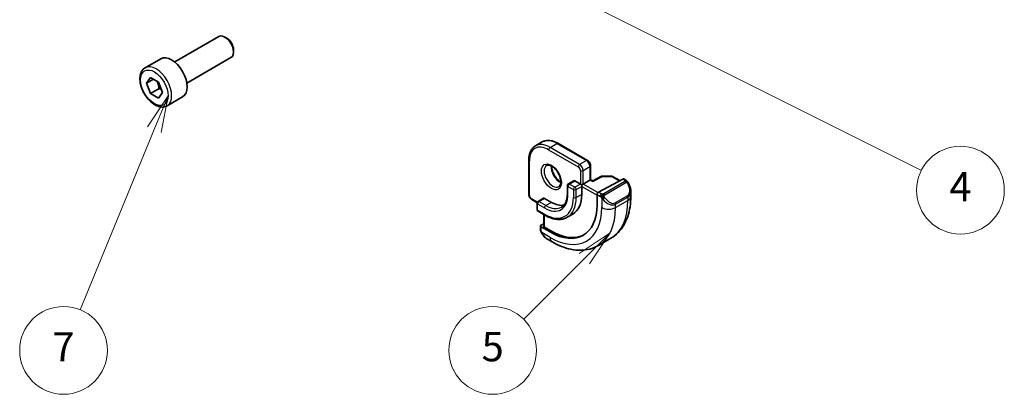
# Model space of a CAD drawing. Units: millimetres. Extents: x 0 to 2386, y 0 to 422.
# Drawn here: x 345 to 446, y 120 to 158 of the extents above; entities that cross this region are included whole.
import ezdxf

# ---------------------------------------------------------------- set-up
doc = ezdxf.new("R2010")
doc.units = ezdxf.units.MM
doc.header["$LTSCALE"] = 1.5
for name, color, linetype, lineweight in [('Symbol (TK)', 100, 'Continuous', 18), ('Visible (ISO)', 7, 'Continuous', 35), ('Visible Narrow (ISO)', 7, 'Continuous', 25)]:
    doc.layers.add(name, color=color, linetype=linetype, lineweight=lineweight)
doc.styles.add('Note Text (TK2)', font='txt')

# ---------------------------------------------------------------- blocks, each defined once
blk = doc.blocks.new('バルーン4')
at = {"layer": 'Symbol (TK)', "color": 100}
for p, q in [((279.7367808531438, 116.2791948131027), (277.5013438925341, 117.3984899462737)), ((279.960639879778, 116.7262822052247), (277.5013438925341, 117.3984899462737)), ((277.5013438925341, 117.3984899462737), (279.5129218265095, 115.8321074209808)), ((279.7367808531438, 116.2791948131027), (305.8620232315452, 103.198147500061))]:
    blk.add_line(p, q, dxfattribs=at)
at = {"layer": 'Symbol (TK)'}
blk.add_circle((308.5353786874104, 101.8595842555085), 3.000000044703483, dxfattribs=at)
at = {"layer": 'Symbol (TK)', "color": 7, "insert": (308.5353786874104, 101.84204039666), "char_height": 2.000000029802322, "attachment_point": 5, "style": 'Note Text (TK2)'}
blk.add_mtext('4', dxfattribs=at)
blk = doc.blocks.new('バルーン5')
at = {"layer": 'Symbol (TK)', "color": 100}
for p, q in [((284.5720277766942, 98.94162440876894), (282.4507074331343, 97.52741084639617)), ((282.8042608237275, 97.17385745580282), (284.5720277766942, 98.94162440876894)), ((283.1578142143207, 96.82030406520951), (284.5720277766942, 98.94162440876894)), ((282.8042608237275, 97.17385745580282), (278.6590618941852, 93.02865852626164))]:
    blk.add_line(p, q, dxfattribs=at)
at = {"layer": 'Symbol (TK)'}
blk.add_circle((276.5458137834905, 90.9154104155676), 3.000000044703483, dxfattribs=at)
at = {"layer": 'Symbol (TK)', "color": 7, "insert": (276.5458137834905, 90.90956246242408), "char_height": 2.000000029802322, "attachment_point": 5, "style": 'Note Text (TK2)'}
blk.add_mtext('5', dxfattribs=at)
blk = doc.blocks.new('バルーン6')
at = {"layer": 'Symbol (TK)', "color": 100}
for p, q in [((254.3547293610912, 108.3124700683393), (252.9412764763911, 106.1906428032838)), ((253.4036837536979, 106.0004336818051), (254.3547293610912, 108.3124700683393)), ((253.8660910310047, 105.8102245603265), (254.3547293610912, 108.3124700683393)), ((253.4036837536979, 106.0004336818051), (248.3366485701359, 93.6822339812114))]:
    blk.add_line(p, q, dxfattribs=at)
at = {"layer": 'Symbol (TK)'}
blk.add_circle((247.1985283338526, 90.9154104155676), 3.000000044703483, dxfattribs=at)
at = {"layer": 'Symbol (TK)', "color": 7, "insert": (247.1985283338526, 90.8978665567191), "char_height": 2.000000029802322, "attachment_point": 5, "style": 'Note Text (TK2)'}
blk.add_mtext('7', dxfattribs=at)

msp = doc.modelspace()

# ---------------------------------------------------------------- linework, layer by layer
at = {"layer": 'Visible (ISO)'}
for p, q in [((360.4460617789235, 153.9284158891941), (364.9723030870089, 156.5416425268344)), ((365.7925016817225, 156.3670335370603), (365.5973030870089, 156.4797314982635)), ((366.4811865634921, 155.1741963314306), (366.4811865634921, 154.9488004090241)), ((357.4196571745603, 153.3358209145676), (359.0106474322301, 154.2543795681113)), ((361.6960617789235, 151.7633523797331), (366.222303087009, 154.3765790173733)), ((357.551383898336, 151.7566062042276), (357.9596321887998, 152.3374005247599)), ((358.2584906795225, 152.1648544946915), (357.551383898336, 151.7566062042276)), ((357.9596321887998, 150.7044073629044), (357.551383898336, 151.7566062042276)), ((357.9596321887998, 152.3374005247599), (358.7761287697276, 151.8659960039688)), ((358.7761287697276, 151.8659960039688), (359.1843770601914, 150.8137971626456)), ((358.843515665283, 151.2147177259842), (357.9596321887998, 150.7044073629044)), ((358.7761287697276, 150.2330028421134), (357.9596321887998, 150.7044073629044)), ((359.1843770601914, 150.8137971626456), (358.7761287697276, 150.2330028421134)), ((359.6696571745603, 149.4387065975376), (361.26064743223, 150.3572652510813)), ((397.4500374221012, 145.3266266620506), (398.1571442032878, 145.7348749525145)), ((399.7571442032571, 145.5961942485334), (402.7977033623592, 143.8407265995894)), ((396.7701384348227, 140.3607103659462), (396.7701384347789, 143.8716456639607)), ((403.1098353967204, 143.300098057418), (403.1098353967383, 141.8642246074821)), ((401.3956218343667, 141.7586603182036), (400.8299364094174, 141.4320616858326)), ((401.4956218343646, 141.7487545536335), (402.0613072593138, 141.4221559212718)), ((402.2027286155518, 141.3405062631803), (402.0613072593138, 141.4221559212718)), ((402.2027286155518, 141.3405062631803), (402.3441499717884, 141.4221559212741)), ((403.0512567529751, 141.830404211738), (402.3441499717884, 141.4221559212741)), ((403.0512567529751, 141.830404211738), (403.1098353967383, 141.8642246074821)), ((403.3326493322468, 141.7355829218408), (403.1098353967383, 141.8642246074821)), ((404.2316757315143, 142.2196077994543), (403.3326199332933, 141.7355670938018)), ((403.9188655686019, 140.5946431056781), (406.4069838485365, 141.9342157221379)), ((404.3285010692278, 142.2434980067251), (405.2457605550585, 142.2342541532551)), ((405.343745120112, 142.2074693892161), (406.1017083565622, 141.7698591106283)), ((406.5104759254856, 141.9421053351427), (406.7190484149205, 141.8216859522254)), ((400.7299364094174, 141.2588566050731), (400.7299364094276, 140.4423600241395)), ((402.2027286155532, 141.1772069469946), (402.2027286155518, 141.3405062631803)), ((402.2027286155532, 141.1772069469946), (402.2027286155634, 140.360710366061)), ((407.2332372683202, 140.6718133138627), (407.2332372683267, 140.156586220878)), ((397.6237680511226, 139.507448049086), (397.0822704691839, 139.8200818237748)), ((397.6186665722415, 139.4625641269545), (397.6186665722496, 138.8093668622076)), ((398.2843519971907, 139.962367840085), (397.7186665722415, 139.6357692077139)), ((398.3843519971887, 139.9524620755148), (399.0914587783752, 139.5442137850627)), ((403.7725056697976, 139.2910998450742), (403.7725056697842, 140.3525454002878)), ((397.7186665722518, 138.636161781452), (398.4257733534383, 138.2279134909999)), ((398.3257733534478, 138.2856485179117), (398.325773353463, 137.0710213382013)), ((401.2914587783426, 138.3464910673987), (400.7257733533934, 138.0198924350277)), ((397.9722199628739, 136.7717021906748), (397.9722199628696, 137.1175487050229)), ((398.0307986066323, 137.1951660599825), (398.3257733534594, 137.3535755335084)), ((398.0307986066323, 137.037569281578), (398.9500374221748, 136.5068465039903)), ((399.0914587784122, 136.5827936243043), (398.3843519972256, 136.9910419147564)), ((399.1571442033791, 135.4938517156286), (398.6964838427652, 135.7598140988264)), ((403.9071442032918, 135.1223855442536), (405.1799364094277, 135.8572324670886))]:
    msp.add_line(p, q, dxfattribs=at)
for centre, radius, start, end in [((400.9299364094174, 141.2588566050756), 0.2000000000000001, 120.0000000000063, 180), ((404.3264856342835, 142.0435081619279), 0.2, 89.42261064647732, 118.2974819960039), ((405.2437451201142, 142.034264308458), 0.2000000000000001, 60.00000000071523, 89.42261064647732), ((397.8186665722414, 139.462564126957), 0.2000000000000001, 120.0000000000063, 180), ((397.8186665722496, 138.8093668622101), 0.2000000000000001, 180, 240.000000000719)]:
    msp.add_arc(centre, radius, start, end, dxfattribs=at)
for centre, major_axis, ratio, start_param, end_param in [((365.5973030870089, 155.4591107721039), (-0.6249999999999979, 1.082531754730547), 0.5773502691896255, 3.141592653589821, 6.283185307179615), ((365.7925016817225, 155.5718087333072), (-0.4869737500000488, 0.8434632769523142), 0.5773502691896255, 3.926990816986954, 5.497787143781888), ((360.1356474322301, 152.3058224095963), (-1.124999999999999, 1.94855715851499), 0.5773502691896253, 3.141592668490946, 6.283185307179574), ((401.4956218343667, 141.5854552374467), (-0.1000000000000009, 0.1732050807568861), 0.5773502691896255, 5.497787143796808, 6.283185307179617), ((403.3292471254507, 141.5066070791761), (0.0034020859859899, 0.2289677118856545), 0.0151109313638392, 0.008427282045453, 0.7769708813394018), ((406.4069838485385, 141.7709164059512), (0.1054107173780119, 0.1700407583019966), 0.5971344134996165, 0.0187152251148684, 0.8041133885049969), ((403.9188655686039, 140.4313437894914), (-0.1054107173780119, -0.1700407583019966), 0.5971344134996163, 3.945706042094791, 5.516502368889601), ((406.2332372683143, 141.1503909845885), (0.7541778209803053, -1.03077155416842), 0.6370667148796741, 0.7163952660134046, 0.7190010764074206), ((398.3843519971907, 139.7891627593281), (-0.0999999999999976, 0.1732050807568931), 0.5773502691896253, 5.4977871437969, 6.283185307179782), ((399.0914587783426, 142.1570028440503), (1.600000000000002, -2.77128129211021), 0.5773502691896254, 5.497787143796551, 6.09960163588314), ((399.0914587783426, 142.1570028440503), (2.2, -3.810511776651534), 0.5773502691896255, 0, 0.7853981634118467), ((398.9500374221053, 142.0753531859575), (3.409999999999995, -5.906293253809873), 0.5773502691896255, 5.497787143796548, 7.068583470591444), ((398.1722199628696, 137.1135164018921), (-0.1999735087238623, 0.0058454854943312), 0.5568605692420193, 5.514063464321596, 7.084859791116709), ((398.525773353463, 137.0669890350705), (-0.1999735087238623, 0.0058454854943312), 0.5568605692420192, 0.01627632054681, 0.8016744839371234), ((399.0914587783426, 142.1570028440503), (3.413492076949175, -5.912341708509791), 0.5773502691896253, 5.497787143796543, 6.237774563697187), ((398.7964840315884, 136.8567795012628), (0.51558544095191, -1.168522929010942), 0.6370667148799544, 5.564038602023993, 5.566790041162369)]:
    msp.add_ellipse(centre, major_axis=major_axis, ratio=ratio, start_param=start_param, end_param=end_param, dxfattribs=at)
for points, knots in [([(359.6696571745604, 149.4387065975376), (359.5481847268384, 149.3685744471462), (359.4107342359702, 149.3273135091984), (359.114080520083, 149.3022905998174), (358.9542688707876, 149.323117912761), (358.6163318328481, 149.4262822212481), (358.4380170830424, 149.5164841426925), (358.0888402583586, 149.7571695403958), (357.9183987264392, 149.9097868221303), (357.6061608226259, 150.2579061081985), (357.4642568169173, 150.4530609484961), (357.2211801761318, 150.8667529674601), (357.1198665401225, 151.0850893521051), (356.9670292622646, 151.5261811101894), (356.9156795276238, 151.7488567857142), (356.8706989391567, 152.1798356906836), (356.8773778372307, 152.388098470347), (356.9559200554358, 152.7652293657288), (357.0264510180717, 152.9357507605032), (357.2100955086631, 153.1825607720249), (357.3077114139812, 153.2711889995626), (357.4196571745603, 153.3358209145676)], [2.356194490192344, 2.356194490192344, 2.356194490192344, 2.356194490192344, 2.621225285221997, 2.621225285221997, 2.9101907487795, 2.9101907487795, 3.23823652468881, 3.23823652468881, 3.577299389727286, 3.577299389727286, 3.913762988143845, 3.913762988143845, 4.248615026376915, 4.248615026376915, 4.58484338814, 4.58484338814, 4.923848674086661, 4.923848674086661, 5.25354184797325, 5.25354184797325, 5.497787143782137, 5.497787143782137, 5.497787143782137, 5.497787143782137]), ([(398.1571442032878, 145.7348749525145), (398.2461559951378, 145.7862659345002), (398.3421767496239, 145.8254344357555), (398.5433714825726, 145.8780647203005), (398.6484924747042, 145.8915681363025), (398.8636859199136, 145.8939350579731), (398.9737706637724, 145.8828421964456), (399.1961354598529, 145.837887746065), (399.3084400892004, 145.8040357459033), (399.5331781061284, 145.7153847628085), (399.645622953068, 145.6605810723486), (399.7571442032571, 145.5961942485334)], [2.356194490206751, 2.356194490206751, 2.356194490206751, 2.356194490206751, 2.513274122883359, 2.513274122883359, 2.670353755559967, 2.670353755559967, 2.827433388236576, 2.827433388236576, 2.984513020913184, 2.984513020913184, 3.141592653589793, 3.141592653589793, 3.141592653589793, 3.141592653589793]), ([(396.7701384347789, 143.8716456639607), (396.7701384347773, 144.0004193116001), (396.7788994700851, 144.1252012508105), (396.8144944751145, 144.3641555742256), (396.8413300976778, 144.4783402362896), (396.913580799674, 144.6933910238039), (396.9590164717199, 144.7942736393235), (397.0686630086213, 144.9794531687767), (397.1329178059841, 145.0637389104369), (397.2790943358869, 145.2116635180124), (397.3610256302479, 145.2752356800631), (397.4500374221012, 145.3266266620506)], [1.570796326794895, 1.570796326794895, 1.570796326794895, 1.570796326794895, 1.727875959477267, 1.727875959477267, 1.884955592159638, 1.884955592159638, 2.042035224842009, 2.042035224842009, 2.19911485752438, 2.19911485752438, 2.356194490206751, 2.356194490206751, 2.356194490206751, 2.356194490206751]), ([(402.7977033623592, 143.8407265995894), (402.8356257403183, 143.818832104467), (402.8699210515801, 143.7922954788621), (402.9324759777544, 143.7327097086628), (402.9607085365018, 143.6996039229537), (403.0108325406851, 143.6286138312832), (403.0327049400574, 143.5907297242876), (403.0691221607708, 143.5118260174908), (403.0836763328342, 143.4708230115474), (403.1040016604452, 143.3868559712493), (403.1098353967199, 143.3438870476635), (403.1098353967204, 143.300098057418)], [3.141592653589813, 3.141592653589813, 3.141592653589813, 3.141592653589813, 3.455751918948788, 3.455751918948788, 3.769911184307764, 3.769911184307764, 4.084070449666739, 4.084070449666739, 4.398229715025713, 4.398229715025713, 4.712388980384689, 4.712388980384689, 4.712388980384689, 4.712388980384689]), ([(398.6078801345799, 143.3211842568736), (398.6420561495612, 143.3409157883229), (398.6804569641001, 143.3539363026719), (398.7954308432776, 143.3678884486731), (398.8824923108709, 143.3577755983679), (399.0611778479858, 143.2918887327872), (399.1479440781776, 143.2455465657836), (399.3232406041244, 143.1207502319642), (399.4117197653243, 143.0424001941396), (399.5809601654358, 142.8595407685376), (399.6615615669899, 142.7546751886434), (399.8050044580945, 142.5293054612249), (399.8676759047476, 142.4087125128441), (399.9677299903364, 142.1658194070199), (400.0051521378735, 142.0435553385446), (400.0516110553294, 141.8122546946342), (400.0609590379465, 141.7031188648199), (400.054017381764, 141.5105606142263), (400.0380530911946, 141.4270166736207), (399.9880275030739, 141.289358311104), (399.9538618148166, 141.2371685593174), (399.8975406999078, 141.1823994093569), (399.8784305530184, 141.1679855370299), (399.85788013458, 141.1561207474125)], [2.356194490206751, 2.356194490206751, 2.356194490206751, 2.356194490206751, 2.59743694889807, 2.59743694889807, 2.962851071641972, 2.962851071641972, 3.257606359696485, 3.257606359696485, 3.552504514314623, 3.552504514314623, 3.852238549450494, 3.852238549450494, 4.154457186219937, 4.154457186219937, 4.455814373374974, 4.455814373374974, 4.753144222980058, 4.753144222980058, 5.046254540577058, 5.046254540577058, 5.352725366583539, 5.352725366583539, 5.497787143796545, 5.497787143796545, 5.497787143796545, 5.497787143796545]), ([(399.1148677679553, 143.259552497986), (399.1140495673769, 143.2142474107291), (399.1159366870734, 143.1664678117673), (399.1308876383485, 143.0096951953941), (399.1545011808921, 142.8938949751771), (399.2282418887292, 142.6558987765329), (399.2787574441231, 142.5336631252594), (399.4022119077592, 142.2967530738613), (399.4753127412477, 142.1821815347773), (399.6356372985011, 141.9740856019929), (399.7228100140022, 141.8805450373239), (399.8939416757262, 141.7298988424527), (399.9775755233859, 141.6705168776013), (400.0579992823911, 141.6260007967639)], [4.691753448827257, 4.691753448827257, 4.691753448827257, 4.691753448827257, 4.828402686462567, 4.828402686462567, 5.123300841080705, 5.123300841080705, 5.423034876216576, 5.423034876216576, 5.72525351298602, 5.72525351298602, 6.026610700141056, 6.026610700141056, 6.303820838708206, 6.303820838708206, 6.303820838708206, 6.303820838708206]), ([(406.7190484149212, 141.821685952225), (406.7395035849793, 141.809876154286), (406.7582746117065, 141.7972887383007), (406.7971355495267, 141.7695560991214), (406.8180406528971, 141.7537051481125), (406.8596235306923, 141.7171664544604), (406.880375464923, 141.6958149381903), (406.9000750067898, 141.6726653657801)], [0, 0, 0, 0, 0.0078071931879354, 0.0078071931879354, 0.0166435345510099, 0.0166435345510099, 0.0258393286922963, 0.0258393286922963, 0.0258393286922963, 0.0258393286922963]), ([(406.9000746429373, 141.6726650535191), (406.9068206819194, 141.6648044383522), (406.9136692020444, 141.6565855366969), (406.9294468633158, 141.6365251994447), (406.9382364598379, 141.6244224777128), (406.9720873658848, 141.5750754913271), (406.9949710611711, 141.5361602154564), (407.0277885532199, 141.474761718889), (407.0387496129, 141.452650059656), (407.0493827104242, 141.4304365322486)], [0, 0, 0, 0, 0.0031678325480706, 0.0031678325480706, 0.0076579439339275, 0.0076579439339275, 0.0211471088251931, 0.0211471088251931, 0.0285448006877429, 0.0285448006877429, 0.0285448006877429, 0.0285448006877429]), ([(407.0494927433257, 141.4302783436168), (407.1315865946988, 141.2586711968533), (407.1914766417046, 141.0737779338743), (407.2280676726653, 140.8236680414121), (407.2334607710141, 140.7569980634939), (407.2334286655728, 140.6912203424191)], [0, 0, 0, 0, 0.0571411259588833, 0.0571411259588833, 0.0777356537867649, 0.0777356537867649, 0.0777356537867649, 0.0777356537867649]), ([(400.7299364094276, 140.4423600241395), (400.7299364094293, 140.3060733735387), (400.7206317335283, 140.1762279440902), (400.6844080036093, 139.9330529012104), (400.6574913303063, 139.8197404519541), (400.5878729780063, 139.6125247284531), (400.5451933294461, 139.5186422238916), (400.4464137796569, 139.3518157005331), (400.3903599233053, 139.2788640769962), (400.266685476104, 139.1537106472252), (400.1990771819784, 139.1014449047352), (400.1257733533933, 139.059122919569)], [4.712388980384689, 4.712388980384689, 4.712388980384689, 4.712388980384689, 4.86946861306706, 4.86946861306706, 5.026548245749431, 5.026548245749431, 5.183627878431802, 5.183627878431802, 5.340707511114173, 5.340707511114173, 5.497787143796545, 5.497787143796545, 5.497787143796545, 5.497787143796545]), ([(396.7701384348227, 140.3607103659462), (396.7701384348233, 140.3169213757007), (396.7759721710978, 140.273952452115), (396.796297498709, 140.1899854118168), (396.8108516707723, 140.1489824058734), (396.8472688914856, 140.0700786990767), (396.869141290858, 140.0321945920811), (396.9192652950413, 139.9612045004105), (396.9474978537886, 139.9280987147014), (397.010052779963, 139.8685129445022), (397.0443480912248, 139.8419763188972), (397.0822704691839, 139.8200818237748)], [4.712388980384689, 4.712388980384689, 4.712388980384689, 4.712388980384689, 5.026548245743668, 5.026548245743668, 5.340707511102648, 5.340707511102648, 5.654866776461627, 5.654866776461627, 5.969026041820606, 5.969026041820606, 6.283185307179585, 6.283185307179585, 6.283185307179585, 6.283185307179585]), ([(407.2332372683267, 140.156586220878), (407.2332372683312, 139.7906037792234), (407.2083719503178, 139.4336421309588), (407.105690760197, 138.7443287204827), (407.0278658607886, 138.4119104462243), (406.8153460367638, 137.7793552702014), (406.6805466416855, 137.4791314313978), (406.3508251770962, 136.9222723878862), (406.1556812304669, 136.6656893043886), (405.7077068634006, 136.2123577572775), (405.4548257666217, 136.015939911462), (405.1799364094276, 135.8572324670886)], [4.712388980384689, 4.712388980384689, 4.712388980384689, 4.712388980384689, 4.86946861306706, 4.86946861306706, 5.026548245749431, 5.026548245749431, 5.183627878431802, 5.183627878431802, 5.340707511114173, 5.340707511114173, 5.497787143796545, 5.497787143796545, 5.497787143796545, 5.497787143796545]), ([(398.4257733534383, 138.2279134909999), (398.589128237905, 138.1336005044823), (398.7534061937953, 138.0535813870444), (399.0805351631763, 137.9245408930024), (399.2433965983077, 137.8755152182136), (399.5643548256739, 137.8106285951478), (399.7224751958032, 137.7947774375722), (400.0300368536398, 137.7981603210622), (400.1794894959886, 137.8174379846353), (400.4645528109586, 137.8920073491527), (400.6001096472521, 137.9473404604596), (400.7257733533934, 138.0198924350276)], [1.7e-15, 1.7e-15, 1.7e-15, 1.7e-15, 0.1570796326766095, 0.1570796326766095, 0.3141592653532173, 0.3141592653532173, 0.4712388980298252, 0.4712388980298252, 0.628318530706433, 0.628318530706433, 0.7853981633830406, 0.7853981633830406, 0.7853981633830406, 0.7853981633830406]), ([(398.0108392818431, 136.5402021757194), (398.0020326123108, 136.564904251524), (397.9947149764864, 136.5896139552559), (397.9833309854173, 136.6409697058895), (397.9795859296568, 136.6678227593381), (397.9741397282531, 136.7193664385501), (397.9722199628742, 136.744750798), (397.9722199628739, 136.7717021906756)], [0, 0, 0, 0, 0.0079327757487381, 0.0079327757487381, 0.016961219596803, 0.016961219596803, 0.0258697009429577, 0.0258697009429577, 0.0258697009429577, 0.0258697009429577]), ([(398.1460048213126, 136.2898243826862), (398.1193557513236, 136.3287076902959), (398.094000838183, 136.3687103342309), (398.0593881152207, 136.4308050690175), (398.0482839895478, 136.4519831699695), (398.0329844380125, 136.4844124685517), (398.0281100400411, 136.4953705170125), (398.0190118221821, 136.5176040854154), (398.014756879808, 136.5290617313714), (398.010838819328, 136.5402020108257)], [0, 0, 0, 0, 0.0141600537497743, 0.0141600537497743, 0.0213324163163465, 0.0213324163163465, 0.0249335427147804, 0.0249335427147804, 0.02854339232889, 0.02854339232889, 0.02854339232889, 0.02854339232889]), ([(398.6938968657585, 135.7610551800357), (398.5877232606256, 135.8223069333476), (398.4881270959879, 135.9013224122088), (398.3049590183927, 136.0798152307987), (398.2202078431577, 136.1815287907514), (398.1459615801538, 136.2898224225338)], [0, 0, 0, 0, 0.0383763782175127, 0.0383763782175127, 0.0778160581687808, 0.0778160581687808, 0.0778160581687808, 0.0778160581687808]), ([(403.9071442032918, 135.1223855442536), (403.6322548461077, 134.963678099886), (403.3357114534972, 134.8428855688494), (402.7191276338532, 134.6815941602814), (402.399348192061, 134.6408860868516), (401.752233381783, 134.6337684440894), (401.4248322130306, 134.667140662931), (400.770763449311, 134.79937068451), (400.4439683294284, 134.8981814816929), (399.7956648097488, 135.153913667769), (399.4740942951789, 135.3108604948136), (399.1571442033791, 135.4938517156286)], [5.497787143796545, 5.497787143796545, 5.497787143796545, 5.497787143796545, 5.654866776473153, 5.654866776473153, 5.811946409149761, 5.811946409149761, 5.96902604182637, 5.96902604182637, 6.126105674502978, 6.126105674502978, 6.283185307179586, 6.283185307179586, 6.283185307179586, 6.283185307179586])]:
    msp.add_open_spline(points, degree=3, knots=knots, dxfattribs=at)
for points, weights in [([(358.6243779522107, 151.9536093793119), (358.7819398397067, 151.6387751256494), (358.843515665283, 151.2147177259842)], [1.066936080510466, 1.105732311007026, 1]), ([(358.843515665283, 151.2147177259842), (358.9605520702392, 151.1774197824425), (359.0584816234706, 151.1382738003676)], [1, 1.030719642604522, 1.049238985822418])]:
    msp.add_rational_spline(points, weights, degree=2, dxfattribs=at)
at = {"layer": 'Visible Narrow (ISO)'}
for p, q in [((398.9500374220707, 145.1780401934981), (399.6571442032572, 145.586288483962)), ((399.6571442032572, 145.586288483962), (402.6977033623593, 143.830820835018)), ((398.8086160658354, 144.9330912192187), (401.8491752249375, 143.1776235702746)), ((401.9905965811728, 143.4225725445541), (398.9500374220707, 145.1780401934981)), ((396.8287170785854, 140.2790607078559), (396.8287170785416, 143.7899960058704)), ((402.6977033623593, 143.830820835018), (401.9905965811728, 143.4225725445541)), ((402.0613072592965, 142.8102001088589), (402.0613072593138, 141.4221559212718)), ((402.3441499717711, 142.8102001088613), (403.0512567529577, 143.2184483993251)), ((402.3441499717884, 141.4221559212741), (402.3441499717711, 142.8102001088613)), ((403.0512567529577, 143.2184483993251), (403.0512567529751, 141.830404211738)), ((400.9299364094154, 141.4221559212624), (401.4956218343646, 141.7487545536335)), ((401.4956218343646, 141.0955572889007), (400.9299364094154, 141.4221559212624)), ((402.0613072593138, 141.4221559212718), (401.4956218343646, 141.0955572889007)), ((403.8586475697576, 140.5477603254248), (402.3441499717884, 141.4221559212741)), ((403.0512567529751, 141.830404211738), (403.3292471254487, 141.6699063953628)), ((403.3292471254487, 141.6699063953628), (404.3264856342815, 142.2068074781147)), ((404.3264856342815, 142.2068074781147), (405.2437451201121, 142.1975636246447)), ((406.6171476752658, 141.6706226605551), (404.4593773676958, 140.4248333926302)), ((404.5593773676965, 140.319269103365), (406.7171476752664, 141.5650583712899)), ((405.2437451201121, 142.1975636246447), (406.0410841014841, 141.7372197491274)), ((406.4069838485365, 141.9342157221379), (406.6190484149205, 141.811780187654)), ((400.7885150531802, 141.1772069469829), (401.3542004781293, 140.8506083146212)), ((400.7885150531903, 140.3607103660493), (400.7885150531802, 141.1772069469829)), ((401.3542004781293, 140.8506083146212), (401.3542004781395, 140.0341117336876)), ((401.637043190604, 140.8506083146235), (402.2027286155532, 141.1772069469946)), ((401.6370431906142, 140.03411173369), (401.637043190604, 140.8506083146235)), ((402.2027286155532, 141.1772069469946), (403.7725056697853, 140.2708957421921)), ((404.2148853588863, 140.4237360000768), (403.9188655686019, 140.5946431056781)), ((397.6454614914793, 139.5625641269478), (397.0408491129444, 139.9116372464402)), ((397.8186665722394, 139.6258634431437), (398.3843519971887, 139.9524620755148)), ((398.525773353426, 139.2176151526916), (397.8186665722394, 139.6258634431437)), ((399.0914587783752, 139.5442137850627), (398.525773353426, 139.2176151526916)), ((402.2027286155634, 140.360710366061), (401.6370431906142, 140.03411173369)), ((403.7725056697842, 140.3525454002879), (404.0734640026511, 140.1787870257974)), ((404.2533382809921, 139.9981310316867), (404.2533382810043, 139.0134910075667)), ((406.8989226932703, 140.2283301144014), (405.6261304871345, 139.4934831915664)), ((405.6675518433732, 139.3540985065545), (406.940344049509, 140.0889454293895)), ((405.6675518433775, 139.0134910075785), (406.9403440495133, 139.7483379304135)), ((406.940344049509, 140.0889454293895), (406.9403440495133, 139.7483379304135)), ((397.6772452160123, 138.7277172041173), (397.6772452160042, 139.3809144688642)), ((397.6772452160042, 139.3809144688642), (398.3843519971907, 138.9726661784121)), ((398.3843519971989, 138.3194689136653), (397.6772452160123, 138.7277172041173)), ((405.6675518433775, 139.0134910075785), (405.6675518433732, 139.3540985065545)), ((398.3843519972256, 136.9910419147564), (398.3843519972099, 138.2518281221679)), ((398.0307986066366, 136.6900525325845), (398.0307986066323, 137.037569281578)), ((398.9500374221817, 135.9516288289554), (398.0972973488153, 136.4439585398481)), ((398.9500374221748, 136.5068465039903), (399.0914587784122, 136.5827936243043))]:
    msp.add_line(p, q, dxfattribs=at)
for centre, major_axis, ratio, start_param, end_param in [((358.5446571745603, 151.3872637560526), (1.125, -1.948557158514989), 0.5773502691896252, 0, 3.141592653589789), ((398.9500374221013, 142.7285504506973), (-1.5, 2.598076211353322), 0.5773502691896255, 5.497787143796558, 6.283185307179602), ((399.6571442032878, 143.1367987411612), (-1.500000000000006, 2.598076211353313), 0.5773502691896255, 5.49778714379655, 6.283185307179588), ((399.6571442032593, 145.4229891677753), (0.0999999999978386, 0.1732050807581346), 0.5773502691979436, 0, 0.7853981633901573), ((398.8086160658639, 142.6469007926046), (-1.399999999999997, 2.424871130596427), 0.5773502691896257, 5.497787143796537, 7.068583470591439), ((398.9500374220727, 145.0147408773114), (0.0999999999978495, 0.1732050807581296), 0.5773502691979436, 0.7853981633907062, 2.35619449018541), ((396.9701384347789, 143.8716456639632), (-0.1999999999999995, -2.4949e-12), 0.5773502691813077, 0, 0.7853981633901812), ((402.6977033623614, 143.6675215188313), (0.0999999999978416, 0.17320508075814), 0.5773502691979439, 0, 0.7853981633901573), ((402.6977033623644, 143.4225725445512), (0.2499999999999739, -0.4330127018922342), 0.5773502691896257, 0.7853981634121823, 2.356194490206988), ((399.23288013458, 142.238652502143), (0.6249999999999963, -1.08253175473055), 0.5773502691896257, 3.141592653589852, 6.283185307179645), ((399.9399869157665, 142.6469007926069), (0.625000000000064, -1.082531754730511), 0.5773502691896254, 3.796013522865985, 5.628764437902749), ((401.9905965811748, 143.2592732283674), (0.0999999999978495, 0.1732050807581296), 0.5773502691979436, 0.7853981633907062, 2.35619449018541), ((401.8491752249405, 142.9326745959945), (0.1499999999999842, -0.2598076211353403), 0.5773502691896255, 0.7853981634119301, 2.356194490206835), ((401.9905965811779, 143.0143242540873), (-0.2500000000000258, 0.433012701892205), 0.5773502691896255, 3.926990817001435, 5.497787143796285), ((402.2027286155338, 142.8918497669517), (-0.2000000000000001, -2.4835e-12), 0.5773502691813082, 0.7853981633905134, 2.356194490185332), ((402.9098353967204, 143.3000980574155), (0.2000000000000039, 2.4958e-12), 0.5773502691813082, 5.497787143774949, 6.283185307179659), ((400.9299364094174, 141.2588566050756), (0.0999999999978494, 0.1732050807581295), 0.5773502691979435, 0.7853981633907062, 2.35619449018541), ((400.9299364094174, 141.2588566050756), (-0.1000000000000005, 0.1732050807568889), 0.5773502691896254, 5.497787143796457, 6.283185307179662), ((404.3264856342835, 142.0435081619279), (-0.0948099027691595, 0.1760996375263257), 0.5568493291890587, 5.514641707885258, 6.283185307179473), ((404.3264856342835, 142.0435081619279), (0.002015434944364, 0.1999898447971405), 0.0142498301909888, 0, 0.6155515131390114), ((405.2437451201142, 142.034264308458), (0.0020154349443675, 0.1999898447971409), 0.0142498301909798, 0, 0.61555151281212), ((405.2437451201142, 142.034264308458), (0.0999999999978406, 0.1732050807581382), 0.5773502691979436, 0, 0.7853981633901573), ((406.6171476752678, 141.5073233443684), (-0.0999999999999957, 0.1732050807568806), 0.5773502691896255, 5.105088062097687, 5.497787143796081), ((406.6190484149227, 141.6484808714673), (0.0999999999978394, 0.173205080758136), 0.5773502691979439, 0, 0.7853981633901573), ((406.6171476752678, 141.5073233443684), (-0.1000000000014505, 0.1732050807560703), 0.5773502691896255, 4.712388980403813, 5.105088062097058), ((406.8690689029739, 141.3439099040731), (0.1804053229432686, 0.0863360843085609), 0.0544843268757109, 0.2190708410396551, 0.9574235196307714), ((406.8690689029738, 141.3439099040731), (0.1804053229433215, 0.0863360843086056), 0.0544843268756938, 0.0019437272099016, 0.2190708389765766), ((400.9299364094174, 141.2588566050756), (-0.2000000000000001, -2.4946e-12), 0.5773502691813074, 8.28e-14, 0.785398163390344), ((400.9299364094276, 140.442360024142), (-0.2000000000000001, -2.4953e-12), 0.5773502691813083, 8.28e-14, 0.7853981633903421), ((401.4956218343667, 140.932257972714), (-0.0999999999978287, -0.1732050807581415), 0.5773502691979436, 3.926990816979401, 5.497787143774532), ((401.4956218343667, 140.932257972714), (0.2000000000000001, 2.5074e-12), 0.5773502691813082, 3.926990816979772, 5.497787143774591), ((401.4956218343667, 140.932257972714), (-0.1000000000000103, 0.1732050807568819), 0.5773502691896257, 3.926990817001332, 5.497787143796661), ((404.2148853588884, 140.2604366838901), (0.099999999998559, 0.1732050807577193), 0.5773502691979436, 0.7853981633972609, 1.570796326785401), ((404.4593773676979, 140.2615340764435), (0.0999999999999913, -0.1732050807568968), 0.5773502691896253, 1.963495408507968, 2.356194490207213), ((406.3332372683129, 141.2081260115099), (0.56568542495739, -0.9797958971085694), 0.577350269189624, 0, 1.437533771211996), ((406.2332372683143, 141.1503909845885), (0.7541778209803053, -1.03077155416842), 0.6370667148796741, 6.21418229534174, 6.99958057319299), ((396.9701384348227, 140.3607103659487), (-0.1999999999999995, -2.4928e-12), 0.5773502691813083, 3.808e-13, 0.7853981633903793), ((397.0408491129414, 140.1565862207203), (-0.1499999999999845, 0.2598076211353409), 0.5773502691896253, 0.7853981634119301, 2.356194490206837), ((397.1822704691817, 139.993286904533), (-0.0999999999978382, -0.173205080758134), 0.5773502691979436, 5.497787143774868, 6.283185307179595), ((397.8186665722414, 139.462564126957), (-0.2000000000000001, -2.4931e-12), 0.5773502691813083, 3.723e-13, 0.7853981633903747), ((397.8186665722414, 139.462564126957), (0.0999999999978492, 0.1732050807581297), 0.5773502691979439, 0.7853981633907053, 2.356194490185409), ((397.8186665722414, 139.462564126957), (-0.1000000000000003, 0.1732050807568884), 0.5773502691896253, 5.497787143796457, 6.283185307179661), ((398.3843519971561, 141.7487545535864), (1.699999999999999, -2.944486372867094), 0.5773502691896257, 5.497787143796545, 7.068583470591443), ((398.3843519971561, 141.7487545535864), (2.099999999999998, -3.637306695894643), 0.5773502691896253, 5.497787143796546, 7.068583470591439), ((398.5257733533934, 141.8304042116792), (2.199999999999993, -3.81051177665153), 0.5773502691896255, 0, 0.7853981634118484), ((401.4956218343768, 140.1157613917804), (-0.2000000000000002, -2.4826e-12), 0.5773502691813113, 0.7853981633905152, 2.356194490185339), ((404.2148853588884, 140.2604366838901), (0.0999999999978497, 0.17320508075813), 0.5773502691979436, 1.570796326787811, 2.35619449018541), ((404.4749369444643, 139.9616571733521), (-0.1649719037442521, -0.113067550495255), 0.0544843268522692, 0.707463776772002, 1.445816453634128), ((404.9604450621785, 140.4155440617535), (0.7541778209803053, -1.03077155416842), 0.6370667148796741, 4.776648524139647, 6.214182295341722), ((404.4749369444643, 139.9616571733521), (-0.1649719037442548, -0.1130675504952561), 0.0544843268522757, 1.445816455378574, 2.184169133983983), ((404.4593773676979, 140.2615340764435), (0.0999999999999952, -0.1732050807569035), 0.5773502691896255, 1.570796326809309, 1.96349540850803), ((405.060445062177, 140.473279088675), (0.5656854249573902, -0.9797958971085696), 0.577350269189624, 4.845651535987487, 6.283185307208383), ((400.9299364094276, 143.2184483992563), (4.249999999999991, -7.361215932167723), 0.5773502691896255, 0, 0.7853981634118581), ((405.5261304871359, 139.435748164645), (0.100000000001439, -0.173205080756051), 0.5773502691896254, 0.7853981633974741, 1.570796326814022), ((406.7989226932717, 140.1705950874799), (0.1000000000014385, -0.1732050807560498), 0.5773502691896257, 0.7853981633974705, 1.570796326814021), ((406.2332372683266, 140.1565862208656), (0.9999999999999998, 1.2478e-11), 0.5773502691813076, 5.497787143774957, 6.283185307179572), ((397.8186665722496, 138.8093668622101), (-0.2000000000000001, -2.4955e-12), 0.5773502691813082, 0, 0.7853981633901768), ((397.8186665722496, 138.8093668622101), (-0.0999999999978424, -0.173205080758136), 0.5773502691979436, 5.497787143775068, 6.283185307179662), ((398.525773353428, 139.0543158365049), (-0.0999999999978291, -0.173205080758142), 0.5773502691979439, 3.926990816979401, 5.497787143774532), ((398.5257733533934, 141.8304042116792), (1.599999999999995, -2.771281292110203), 0.5773502691896254, 5.497787143796529, 6.283185307179582), ((398.9500374221053, 142.0753531859575), (3.749999999999999, -6.495190528383298), 0.5773502691896255, 5.497787143796537, 7.06858347059144), ((399.6571442032919, 142.4836014764213), (4.249999999999992, -7.361215932167732), 0.5773502691896254, 0, 0.7853981634118546), ((404.9604450621909, 139.4217392980306), (1, 1.25377e-11), 0.5773502691813075, 3.926990816979825, 5.497787143774676), ((398.5257733534362, 138.401118571758), (-0.0999999999978399, -0.1732050807581332), 0.5773502691979439, 5.497787143775058, 6.283185307179643), ((398.1722199628739, 136.7717021906773), (-0.2000000000000009, -1.6636e-12), 0.5773502691813083, 2.86137e-11, 0.7853981634165225), ((398.3109759138741, 136.4028926128615), (-0.1649719037442577, -0.1130675504952533), 0.0544843268522715, 9.35346147859e-05, 0.519281837556374), ((398.7964840315884, 136.8567795012628), (0.51558544095191, -1.168522929010942), 0.6370667148799544, 4.914654547797195, 5.564038602023993), ((399.6571442033683, 136.3598771194193), (-0.4999999999891944, -0.8660254037906767), 0.5773502691979441, 5.497787143774894, 6.28318530717956)]:
    msp.add_ellipse(centre, major_axis=major_axis, ratio=ratio, start_param=start_param, end_param=end_param, dxfattribs=at)
for centre, major_axis, ratio in [((358.3678804792637, 151.2852016834366), (0.9999999999998967, -1.732050807568939), 0.5773502691896254), ((399.0914587783426, 142.1570028440503), (0.724999999999999, -1.255736835487436), 0.5773502691896255)]:
    msp.add_ellipse(centre, major_axis=major_axis, ratio=ratio, dxfattribs=at)
for points, knots in [([(406.6758770462467, 141.7414602078653), (406.6756380138062, 141.7319342673175), (406.6727342696394, 141.7222121173311), (406.6674596660938, 141.7132431385092), (406.6622909561721, 141.7044542220676), (406.6548329735782, 141.6963906643163), (406.6458390251634, 141.6892379797456), (406.6447775431639, 141.6883938070232), (406.6436947243433, 141.687562428452), (406.642593563618, 141.686743011482), (406.6345406068603, 141.6807504898871), (406.6255972784943, 141.6755010412536), (406.6171476752658, 141.6706226605551)], [0.5, 0.5, 0.5, 0.5, 0.6699894043281464, 0.6699894043281464, 0.6699894043281464, 0.8365660793601065, 0.8365660793601065, 0.8365660793601065, 0.8562257587248719, 0.8562257587248719, 0.8562257587248719, 1, 1, 1, 1]), ([(406.6190484149205, 141.811780187654), (406.6247123578885, 141.8085101086569), (406.6305182996789, 141.8051399651967), (406.6362141821517, 141.8013489215215), (406.6417927671099, 141.7976359482775), (406.6472639812397, 141.7935137375081), (406.6522314162006, 141.7889943807891), (406.6571908932671, 141.7844822641374), (406.6616440682649, 141.7795749394439), (406.6652356251958, 141.7744660092898), (406.6688901511244, 141.7692675067813), (406.6716510863614, 141.7638614408495), (406.6734172655453, 141.7584147878421), (406.6752534560138, 141.7527522296889), (406.6760172296572, 141.7470468087093), (406.6758770462467, 141.7414602078653)], [0, 0, 0, 0, 0.1002677488036475, 0.1002677488036475, 0.1002677488036475, 0.1984706450091266, 0.1984706450091266, 0.1984706450091266, 0.2965162189200754, 0.2965162189200754, 0.2965162189200754, 0.3962807775525926, 0.3962807775525926, 0.3962807775525926, 0.5, 0.5, 0.5, 0.5]), ([(406.7171476752664, 141.5650583712899), (406.7299274326601, 141.5724367676613), (406.7431638837055, 141.5798990319911), (406.7574615694719, 141.5834659563447), (406.771547818414, 141.5869801323606), (406.7867018061368, 141.5865946521537), (406.8024968256981, 141.5821182058329), (406.8193564245937, 141.5773400484426), (406.8368410455184, 141.5679580135661), (406.8524784242598, 141.556489624204)], [0, 0, 0, 0, 0.1646455549347361, 0.1646455549347361, 0.1646455549347361, 0.3268563009201685, 0.3268563009201685, 0.3268563009201685, 0.4999999999999981, 0.4999999999999981, 0.4999999999999981, 0.4999999999999981]), ([(406.8524784242598, 141.556489624204), (406.8623956552604, 141.549216367708), (406.8722258872737, 141.540724197282), (406.8819152727663, 141.5311145742687), (406.8913648858531, 141.521742749868), (406.900685364937, 141.5112987496489), (406.9097246136583, 141.4999202076984), (406.9182015073399, 141.489249554269), (406.9261398378077, 141.4781094209255), (406.933334103469, 141.4669965926345), (406.9406530454941, 141.4556911794313), (406.9472019084394, 141.4444140867905), (406.9530973212045, 141.4334278547241), (406.9589927338888, 141.4224416228082), (406.9642347368815, 141.4117462611834), (406.9690689029725, 141.4016449309946)], [0.4999999999999981, 0.4999999999999981, 0.4999999999999981, 0.4999999999999981, 0.6052477247407689, 0.6052477247407689, 0.6052477247407689, 0.7078910015336362, 0.7078910015336362, 0.7078910015336362, 0.8041485746294164, 0.8041485746294164, 0.8041485746294164, 0.902074287985142, 0.902074287985142, 0.902074287985142, 1, 1, 1, 1]), ([(406.871925056938, 141.688643139334), (406.8836283631174, 141.6859998629897), (406.8926871816424, 141.6812545489607), (406.9000511297335, 141.6726924515593), (406.9000746429373, 141.6726650535191)], [0, 0, 0, 0, 0.333333333333333, 0.3344018733601894, 0.3344018733601894, 0.3344018733601894, 0.3344018733601894]), ([(404.3372129598483, 140.390933169391), (404.3289535201223, 140.3909031868904), (404.3206103994773, 140.3912548398554), (404.3123810645684, 140.3919794868878), (404.3042075440254, 140.3926992190985), (404.296146112786, 140.3937869700587), (404.2883955499507, 140.3952210865324), (404.2807066238381, 140.3966437981259), (404.2733237249538, 140.3984075917301), (404.2663936803286, 140.4004500356688), (404.2595263875116, 140.4024739852028), (404.2531049955497, 140.4047715099638), (404.2470072421975, 140.4073020487734), (404.2456726470159, 140.4078558994634), (404.2443535321894, 140.4084209077493), (404.2430505067183, 140.4089953348426), (404.23846652655, 140.4110161413902), (404.234069696847, 140.4131626861427), (404.2299108483655, 140.4153437044666), (404.22459879193, 140.4181294978118), (404.2196753079942, 140.4209705216701), (404.2148853588863, 140.4237360000768)], [0.499999999999997, 0.499999999999997, 0.499999999999997, 0.499999999999997, 0.5850242398656846, 0.5850242398656846, 0.5850242398656846, 0.6694718141692154, 0.6694718141692154, 0.6694718141692154, 0.7532478150870733, 0.7532478150870733, 0.7532478150870733, 0.8362652212448145, 0.8362652212448145, 0.8362652212448145, 0.8544349673551979, 0.8544349673551979, 0.8544349673551979, 0.9183552495537265, 0.9183552495537265, 0.9183552495537265, 1, 1, 1, 1]), ([(404.4593773676958, 140.4248333926302), (404.4553102106087, 140.4224852183911), (404.4511721049871, 140.420100712487), (404.4467137141688, 140.4177155157257), (404.4423321456808, 140.4153714181819), (404.4376386947738, 140.4130266050637), (404.4325599872894, 140.4107519618147), (404.4275220144739, 140.4084955627429), (404.4221043338174, 140.4063085383446), (404.4163603984626, 140.4042758327309), (404.4106120992896, 140.4022415828174), (404.4045374354475, 140.4003623102678), (404.3982583707086, 140.3987147579002), (404.3919186127157, 140.3970512803402), (404.3853710310406, 140.39562428908), (404.3787445297307, 140.3944803400844), (404.3719902397324, 140.3933143306175), (404.3651537180759, 140.3924421779452), (404.3583050919684, 140.3918577031792), (404.3512484802353, 140.3912554785246), (404.3441799621159, 140.3909584602287), (404.3372129598483, 140.390933169391)], [0, 0, 0, 0, 0.071870674822912, 0.071870674822912, 0.071870674822912, 0.1425029493015173, 0.1425029493015173, 0.1425029493015173, 0.2125687051675311, 0.2125687051675311, 0.2125687051675311, 0.2826876918249633, 0.2826876918249633, 0.2826876918249633, 0.353484446533821, 0.353484446533821, 0.353484446533821, 0.4256464804465179, 0.4256464804465179, 0.4256464804465179, 0.499999999999997, 0.499999999999997, 0.499999999999997, 0.499999999999997]), ([(404.0734640026511, 140.1787870257974), (404.078343263805, 140.1759699830567), (404.0874642247241, 140.1698274010585), (404.0990321291573, 140.1605641007033), (404.1065377910215, 140.1545537467438), (404.1150682271501, 140.147448422146), (404.1241772724724, 140.1394967640181), (404.1321088016985, 140.1325730078388), (404.1404837049724, 140.125014890795), (404.1489289568957, 140.1168924476718), (404.1569830572332, 140.1091462048725), (404.1650981491501, 140.1008815504617), (404.1730138630884, 140.0923890606524), (404.1810534423607, 140.0837636801029), (404.1888895144126, 140.0749096473338), (404.1963768394757, 140.0663176904446), (404.2045416419841, 140.0569483054415), (404.212291127893, 140.0478881727849), (404.2193511908476, 140.039550523746)], [0, 0, 0, 0, 0.190354530281227, 0.190354530281227, 0.190354530281227, 0.3138632216653564, 0.3138632216653564, 0.3138632216653564, 0.4214060827147823, 0.4214060827147823, 0.4214060827147823, 0.5239679720858398, 0.5239679720858398, 0.5239679720858398, 0.6281347530385606, 0.6281347530385606, 0.6281347530385606, 0.74172688203564, 0.74172688203564, 0.74172688203564, 0.74172688203564]), ([(404.2193512128618, 140.0395504977481), (404.2266737206148, 140.0309029118099), (404.2333204221276, 140.0230407115683), (404.238848104611, 140.0162972703293), (404.245335727254, 140.0083827596452), (404.2503128143557, 140.0020420466041), (404.2533279095291, 139.9981444154523)], [0.74172688203564, 0.74172688203564, 0.74172688203564, 0.74172688203564, 0.8605463190032772, 0.8605463190032772, 0.8605463190032772, 1, 1, 1, 1]), ([(404.2533279138116, 139.9981444099258), (404.2542611924564, 139.9969400726863), (404.255806232026, 139.9949461010134), (404.2578392014338, 139.992295080804), (404.2621931460895, 139.9866174767887), (404.2687451826401, 139.9778736976305), (404.2765365661938, 139.9676776333373), (404.2823287404157, 139.960097801032), (404.2888366481071, 139.9517523849286), (404.2955326982068, 139.9431743466043), (404.3018830896373, 139.9350391175879), (404.3083976327944, 139.9266894512498), (404.3146839497622, 139.918666301452), (404.3215660561434, 139.9098827528806), (404.3281794325781, 139.9014952308983), (404.3340099588204, 139.8942104110746), (404.3435822635805, 139.8822505102734), (404.3509390532157, 139.8731730525435), (404.3535599150354, 139.8698827819951)], [1.441559325e-07, 1.441559325e-07, 1.441559325e-07, 1.441559325e-07, 0.0942446228129455, 0.0942446228129455, 0.0942446228129455, 0.296084966593056, 0.296084966593056, 0.296084966593056, 0.4461346244124205, 0.4461346244124205, 0.4461346244124205, 0.5884385270104758, 0.5884385270104758, 0.5884385270104758, 0.7442293662509623, 0.7442293662509623, 0.7442293662509623, 1, 1, 1, 1]), ([(404.4994550391138, 140.1971971701074), (404.4985438332492, 140.2058430072873), (404.4981564372794, 140.2144277574089), (404.498356901754, 140.2227477363956), (404.4985550611344, 140.2309720458883), (404.4993279263433, 140.2389368009548), (404.5006940290933, 140.2464076716579), (404.5020569772577, 140.2538612907295), (404.5040104835642, 140.2608222920786), (404.5065489116746, 140.2671467229917), (404.509104636792, 140.2735142489702), (404.5122520133637, 140.279236193073), (404.5157658300643, 140.2842515846677), (404.5190180424625, 140.2888935794317), (404.5225866725058, 140.2929342949518), (404.5266131569729, 140.2967160632232), (404.531396226362, 140.3012084337274), (404.5370881908158, 140.3055259976015), (404.5429497695207, 140.3093828070616), (404.5482800662139, 140.3128900428674), (404.5537371517499, 140.3160127231699), (404.5593773676965, 140.319269103365)], [0.500000000000001, 0.500000000000001, 0.500000000000001, 0.500000000000001, 0.5717244715850344, 0.5717244715850344, 0.5717244715850344, 0.6426242002345663, 0.6426242002345663, 0.6426242002345663, 0.7133602082092732, 0.7133602082092732, 0.7133602082092732, 0.784578215739484, 0.784578215739484, 0.784578215739484, 0.850494029453295, 0.850494029453295, 0.850494029453295, 0.9287955635605127, 0.9287955635605127, 0.9287955635605127, 1, 1, 1, 1]), ([(404.5749369444628, 140.0193922002736), (404.5704195669812, 140.0259833076231), (404.5658837962014, 140.0326204380955), (404.5612980301433, 140.0397143587074), (404.5567180128585, 140.046799386292), (404.5520880711316, 140.0543404680046), (404.5474948028401, 140.062386792828), (404.5429018934499, 140.0704324889407), (404.5383457406802, 140.0789833125698), (404.5339786885655, 140.0878652743064), (404.5296068410869, 140.0967569891301), (404.525424641882, 140.1059803575473), (404.5215983913618, 140.1152756306791), (404.5177633987291, 140.1245921413968), (404.514286064376, 140.1339807494024), (404.5112980123382, 140.1432242116193), (404.5082995260718, 140.1524999518541), (404.5057936502133, 140.1616298134918), (404.5038151922908, 140.1706082831574), (404.5018273756216, 140.179629223892), (404.5003719389595, 140.1884973064604), (404.4994550391138, 140.1971971701074)], [0, 0, 0, 0, 0.0712750028060429, 0.0712750028060429, 0.0712750028060429, 0.1424606543798472, 0.1424606543798472, 0.1424606543798472, 0.2136407437646901, 0.2136407437646901, 0.2136407437646901, 0.284898994442027, 0.284898994442027, 0.284898994442027, 0.3563200540220017, 0.3563200540220017, 0.3563200540220017, 0.4279905147669058, 0.4279905147669058, 0.4279905147669058, 0.500000000000001, 0.500000000000001, 0.500000000000001, 0.500000000000001]), ([(398.0108392818431, 136.5402021757194), (398.0145916824314, 136.5296769614551), (398.0302572618851, 136.5077171709538), (398.0609379818988, 136.4959596409461), (398.0784375770716, 136.4940923568501)], [0.3366625835116997, 0.3366625835116997, 0.3366625835116997, 0.3366625835116997, 0.666666666666667, 1, 1, 1, 1]), ([(398.0784375655657, 136.4940923889149), (398.0740563620046, 136.5063020911436), (398.0692634464841, 136.5198613656284), (398.0644788897689, 136.5340282363808), (398.0600885764147, 136.5470277691599), (398.0557088734403, 136.5605398120378), (398.0519164374902, 136.5739183902544), (398.0480824268822, 136.5874436314126), (398.0448522056859, 136.6008288360713), (398.0421467646012, 136.6134422526407), (398.0391052921524, 136.6276223281923), (398.0367157702588, 136.6408362069914), (398.0348058371294, 136.6523769327194), (398.0318547263863, 136.6702089495342), (398.0307986066367, 136.6836200274365), (398.0307986066366, 136.6900525325845)], [0.258273117964365, 0.258273117964365, 0.258273117964365, 0.258273117964365, 0.3931439105379768, 0.3931439105379768, 0.3931439105379768, 0.5169014657270702, 0.5169014657270702, 0.5169014657270702, 0.6420157156852847, 0.6420157156852847, 0.6420157156852847, 0.7826698760585887, 0.7826698760585887, 0.7826698760585887, 1, 1, 1, 1]), ([(398.0973144055619, 136.4439684819535), (398.0962604663084, 136.446509423247), (398.0948427047571, 136.4499620329655), (398.093173640544, 136.4541855054852), (398.0893087040231, 136.4639655085902), (398.0842474904616, 136.477901073036), (398.0784375770716, 136.4940923568501)], [1.572502793e-07, 1.572502793e-07, 1.572502793e-07, 1.572502793e-07, 0.0778957298492825, 0.0778957298492825, 0.0778957298492825, 0.258273117964365, 0.258273117964365, 0.258273117964365, 0.258273117964365]), ([(398.1708084448277, 136.3002695561324), (398.1680943519202, 136.3047419652236), (398.1594345082808, 136.3192503785738), (398.1492355835529, 136.3376798330704), (398.142768003564, 136.3493667485334), (398.1356278833271, 136.362616723473), (398.1289321862395, 136.3757986369915), (398.1219764376463, 136.3894925175854), (398.1155008074219, 136.4031139541356), (398.1102024196309, 136.414654858691), (398.1036482834816, 136.4289310239558), (398.0989617673133, 136.4399978759713), (398.097325200516, 136.4439424597576)], [0, 0, 0, 0, 0.3215827645157105, 0.3215827645157105, 0.3215827645157105, 0.5255123265076375, 0.5255123265076375, 0.5255123265076375, 0.7373622273238258, 0.7373622273238258, 0.7373622273238258, 0.9994217722115262, 0.9994217722115262, 0.9994217722115262, 0.9994217722115262])]:
    msp.add_open_spline(points, degree=3, knots=knots, dxfattribs=at)
for points in [[(406.871925056938, 141.688643139334), (406.8602217507585, 141.6912864156784), (406.8330813194483, 141.6920986648096), (406.7556275989835, 141.6721616097743), (406.6971315695012, 141.6418790203141), (406.6712672852807, 141.6269462688569)], [(406.871925056938, 141.688643139334), (406.855423899645, 141.702109230843), (406.822909150639, 141.7232670196926), (406.7513227825939, 141.7437354177844), (406.6991300114725, 141.7440040873667), (406.6758770462467, 141.7414602078653)], [(406.871925056938, 141.688643139334), (406.8690463462699, 141.6951368284328), (406.8615847234388, 141.7081055992521), (406.8434972775431, 141.7296670320581), (406.8144513606108, 141.7561525050488), (406.7691036985482, 141.7901080839903), (406.7362239402859, 141.8117696580325), (406.7190484149212, 141.821685952225)], [(406.871925056938, 141.688643139334), (406.8767229080515, 141.6778203241694), (406.8821157192052, 141.6567211340716), (406.8730810158272, 141.6119667567558), (406.8594365097315, 141.5750927201121), (406.8524784242598, 141.556489624204)], [(406.871925056938, 141.688643139334), (406.8818257513138, 141.6805634844287), (406.9014566882936, 141.6623918754768), (406.9325405533921, 141.6253311746541), (406.9684904748304, 141.5728004766065), (407.0107284202324, 141.5005609681761), (407.0329828253888, 141.4541658160045), (407.0441402239239, 141.4303186610554)], [(404.323406117223, 140.2168975541479), (404.3148855865153, 140.2187985595273), (404.2976717388857, 140.2232088272652), (404.2698976639105, 140.2325569883523), (404.2381357182257, 140.2459802085688), (404.1997275274841, 140.2654889387789), (404.156040140193, 140.2918236000762), (404.1291982966908, 140.3099081323162), (404.114885358887, 140.3181717108099)], [(404.323406117223, 140.2168975541479), (404.3100469722281, 140.1999023817066), (404.2861944378979, 140.1667258011219), (404.2489983115849, 140.098219380127), (404.2264845263544, 140.0556395982939), (404.2193512128618, 140.0395504977481)], [(404.323406117223, 140.2168975541479), (404.3197242008024, 140.2376947373481), (404.3162310364884, 140.2757402514821), (404.3222104751657, 140.3410467304428), (404.3328068313038, 140.3775080636586), (404.3372129598483, 140.390933169391)], [(404.323406117223, 140.2168975541479), (404.329131465078, 140.2241811994799), (404.3410530588434, 140.2387104516864), (404.3611733555908, 140.2612445930426), (404.3847683958643, 140.2853308339475), (404.4132599933467, 140.311525675777), (404.4468846763049, 140.3388102720071), (404.4814872821, 140.3628492074902), (404.5024122844733, 140.3747572503075), (404.5134969777107, 140.381157000932)], [(404.323406117223, 140.2168975541479), (404.3404471786385, 140.2130955433892), (404.3730677127896, 140.207742053849), (404.4354196754041, 140.2039169877214), (404.4798652427322, 140.2004728392811), (404.4994550391138, 140.1971971701074)], [(404.323406117223, 140.2168975541479), (404.3249840814032, 140.2079844756336), (404.3289357670174, 140.1896629742151), (404.337588690257, 140.1592345159331), (404.3505142230229, 140.1239839590653), (404.3692214478514, 140.0819404662072), (404.395564685146, 140.0325588656214), (404.4277027020221, 139.9822850209861), (404.4492084698765, 139.9537690300258), (404.4604847703651, 139.93864448945)]]:
    msp.add_open_spline(points, degree=3, dxfattribs=at)

# ---------------------------------------------------------------- block references
at = {"layer": 'Symbol (TK)', "xscale": 1.5, "yscale": 1.5, "zscale": 1.5}
for name in ['バルーン4', 'バルーン6', 'バルーン5']:
    msp.add_blockref(name, (-21.75000000000002, -12.00000000000001), dxfattribs=at)

doc.saveas('drawing.dxf')
